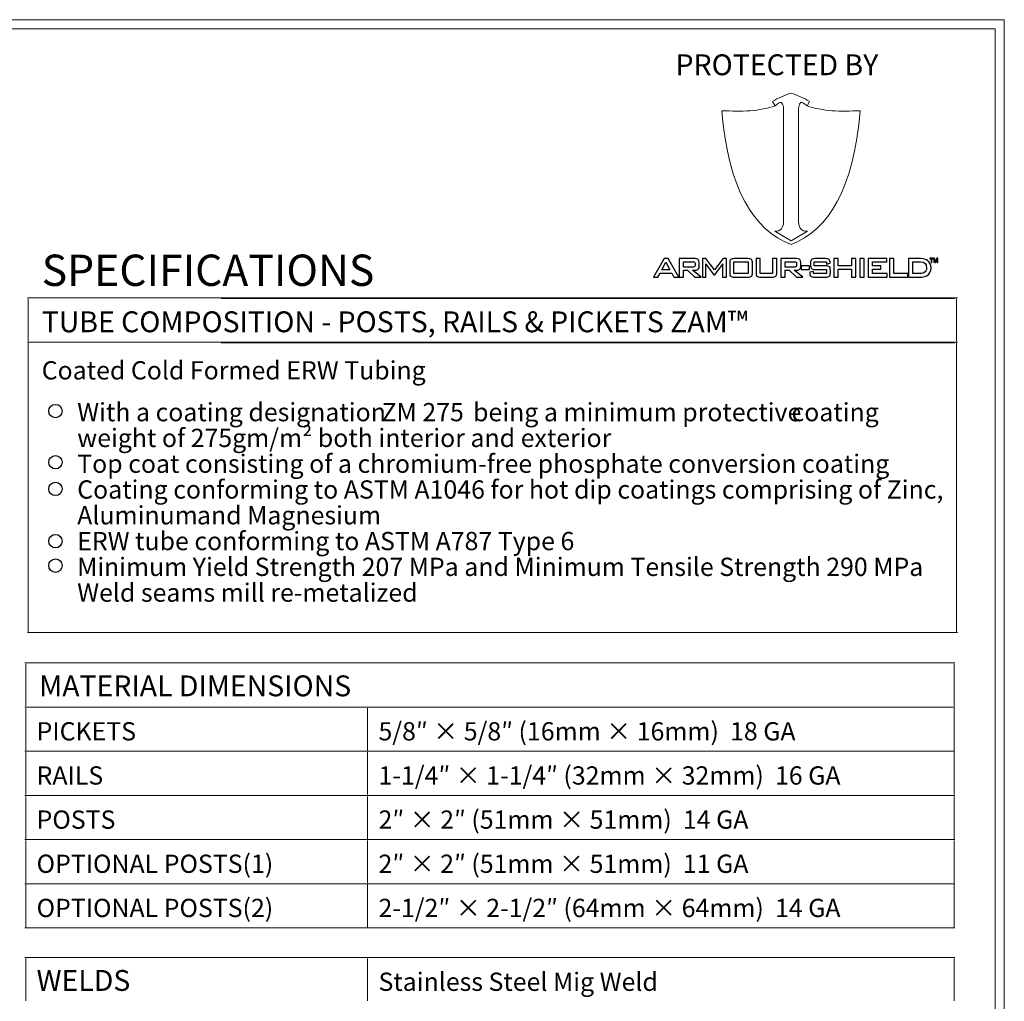
# Model space of a CAD drawing. Units: inches. Extents: x -5 to 5, y -3.8 to 3.8.
# Drawn here: x 1.2 to 5, y 0 to 3.8 of the extents above; entities that cross this region are included whole.
import ezdxf

# ---------------------------------------------------------------- set-up
doc = ezdxf.new("R2010")
doc.units = ezdxf.units.IN
doc.header["$MEASUREMENT"] = 0
doc.layers.add('Layer 1', color=7, linetype='Continuous')
doc.styles.add('0', font='Arial', dxfattribs={"height": 1})
doc.styles.add('1', font='Arial', dxfattribs={"height": 1})
doc.styles.add('10', font='Arial', dxfattribs={"height": 1})
doc.styles.add('19', font='Arial', dxfattribs={"height": 1})
doc.styles.add('2', font='Arial', dxfattribs={"height": 1})
doc.styles.add('21', font='Arial', dxfattribs={"height": 1})
doc.styles.add('3', font='Arial', dxfattribs={"height": 1})
doc.styles.add('4', font='Arial', dxfattribs={"height": 1})
doc.styles.add('5', font='Arial', dxfattribs={"height": 1})
doc.styles.add('6', font='Arial', dxfattribs={"height": 1})
doc.styles.add('7', font='Arial', dxfattribs={"height": 1})
doc.styles.add('8', font='Arial', dxfattribs={"height": 1})
doc.styles.add('9', font='Arial', dxfattribs={"height": 1})

msp = doc.modelspace()

# ---------------------------------------------------------------- linework, layer by layer
at = {"layer": 'Layer 1', "color": 250}
for centre in [(1.3752, 2.2644), (1.3752, 2.0684), (1.3752, 1.966), (1.3752, 1.7656), (1.3752, 1.672)]:
    msp.add_ellipse(centre, major_axis=(0, 0.0258), ratio=1, dxfattribs=at)
at = {"layer": 'Layer 1', "color": 250, "lineweight": 18}
for points, knots in [([(-5.02, 3.7474), (-5.02, 3.7474), (-5.02, -3.7526), (-5.02, -3.7526), (-5.02, -3.7526), (-5.02, -3.77), (-5.02, -3.77), (-5.02, -3.77), (-5.0026, -3.77), (-5.0026, -3.77), (-5.0026, -3.77), (4.9974, -3.77), (4.9974, -3.77), (4.9974, -3.77), (5.0147, -3.77), (5.0147, -3.77), (5.0147, -3.77), (5.0147, -3.7526), (5.0147, -3.7526), (5.0147, -3.7526), (5.0147, 3.7474), (5.0147, 3.7474), (5.0147, 3.7474), (5.0147, 3.7647), (5.0147, 3.7647), (5.0147, 3.7647), (4.9974, 3.7647), (4.9974, 3.7647), (4.9974, 3.7647), (-5.0026, 3.7647), (-5.0026, 3.7647), (-5.0026, 3.7647), (-5.02, 3.7647), (-5.02, 3.7647), (-5.02, 3.7647), (-5.02, 3.7474), (-5.02, 3.7474)], [0, 0, 0, 0, 0.083333, 0.083333, 0.083333, 0.166667, 0.166667, 0.166667, 0.25, 0.25, 0.25, 0.333333, 0.333333, 0.333333, 0.416667, 0.416667, 0.416667, 0.5, 0.5, 0.5, 0.583333, 0.583333, 0.583333, 0.666667, 0.666667, 0.666667, 0.75, 0.75, 0.75, 0.833333, 0.833333, 0.833333, 0.916667, 0.916667, 0.916667, 1, 1, 1, 1]), ([(-4.9853, -3.7353), (-4.9853, -3.7353), (4.98, -3.7353), (4.98, -3.7353), (4.98, -3.7353), (4.98, 3.73), (4.98, 3.73), (4.98, 3.73), (-4.9853, 3.73), (-4.9853, 3.73), (-4.9853, 3.73), (-4.9853, -3.7353), (-4.9853, -3.7353)], [0, 0, 0, 0, 0.25, 0.25, 0.25, 0.5, 0.5, 0.5, 0.75, 0.75, 0.75, 1, 1, 1, 1]), ([(4.1967, 2.9172), (4.1967, 2.9172), (4.1342, 2.9536), (4.1342, 2.9536), (4.1567, 2.9538), (4.168, 2.9658), (4.1678, 2.99), (4.1678, 2.99), (4.1678, 3.4144), (4.1678, 3.4144), (4.1684, 3.4375), (4.1643, 3.4532), (4.1491, 3.4452), (4.1491, 3.4452), (4.1352, 3.4349), (4.1352, 3.4349), (4.1352, 3.4349), (4.1258, 3.4508), (4.1258, 3.4508), (4.1481, 3.4651), (4.1717, 3.4759), (4.1967, 3.4827), (4.2217, 3.4759), (4.2453, 3.4651), (4.2676, 3.4508), (4.2676, 3.4508), (4.2583, 3.4349), (4.2583, 3.4349), (4.2583, 3.4349), (4.2443, 3.4452), (4.2443, 3.4452), (4.2291, 3.4532), (4.225, 3.4375), (4.2256, 3.4144), (4.2256, 3.4144), (4.2256, 2.99), (4.2256, 2.99), (4.2255, 2.9658), (4.2368, 2.9538), (4.2592, 2.9536), (4.2592, 2.9536), (4.1967, 2.9172), (4.1967, 2.9172)], [0, 0, 0, 0, 0.071429, 0.071429, 0.071429, 0.142857, 0.142857, 0.142857, 0.214286, 0.214286, 0.214286, 0.285714, 0.285714, 0.285714, 0.357143, 0.357143, 0.357143, 0.428571, 0.428571, 0.428571, 0.5, 0.5, 0.5, 0.571429, 0.571429, 0.571429, 0.642857, 0.642857, 0.642857, 0.714286, 0.714286, 0.714286, 0.785714, 0.785714, 0.785714, 0.857143, 0.857143, 0.857143, 0.928571, 0.928571, 0.928571, 1, 1, 1, 1]), ([(4.1352, 3.4349), (4.0775, 3.4137), (4.0065, 3.4118), (3.9313, 3.416), (3.9567, 3.1139), (4.0528, 2.9589), (4.1967, 2.9035)], [0, 0, 0, 0, 0.5, 0.5, 0.5, 1, 1, 1, 1]), ([(4.2583, 3.4349), (4.316, 3.4137), (4.3869, 3.4118), (4.4621, 3.416), (4.4367, 3.1139), (4.3407, 2.9589), (4.1967, 2.9035)], [0, 0, 0, 0, 0.5, 0.5, 0.5, 1, 1, 1, 1])]:
    msp.add_open_spline(points, degree=3, knots=knots, dxfattribs=at)
at = {"layer": 'Layer 1', "color": 250}
for points, knots in [([(3.766, 2.7779), (3.766, 2.7779), (3.7475, 2.7779), (3.7475, 2.7779), (3.7475, 2.7779), (3.739, 2.7934), (3.739, 2.7934), (3.739, 2.7934), (3.6941, 2.7934), (3.6941, 2.7934), (3.6941, 2.7934), (3.6859, 2.7779), (3.6859, 2.7779), (3.6859, 2.7779), (3.6694, 2.7779), (3.6694, 2.7779), (3.6694, 2.7779), (3.7095, 2.8487), (3.7095, 2.8487), (3.7095, 2.8487), (3.7254, 2.8487), (3.7254, 2.8487), (3.7254, 2.8487), (3.766, 2.7779), (3.766, 2.7779)], [0, 0, 0, 0, 0.125, 0.125, 0.125, 0.25, 0.25, 0.25, 0.375, 0.375, 0.375, 0.5, 0.5, 0.5, 0.625, 0.625, 0.625, 0.75, 0.75, 0.75, 0.875, 0.875, 0.875, 1, 1, 1, 1]), ([(3.7321, 2.8062), (3.7321, 2.8062), (3.7169, 2.835), (3.7169, 2.835), (3.7169, 2.835), (3.7011, 2.8062), (3.7011, 2.8062), (3.7011, 2.8062), (3.7321, 2.8062), (3.7321, 2.8062)], [0, 0, 0, 0, 0.333333, 0.333333, 0.333333, 0.666667, 0.666667, 0.666667, 1, 1, 1, 1]), ([(3.8518, 2.7779), (3.8518, 2.7779), (3.8282, 2.7779), (3.8282, 2.7779), (3.8282, 2.7779), (3.7996, 2.8046), (3.7996, 2.8046), (3.7996, 2.8046), (3.784, 2.8046), (3.784, 2.8046), (3.784, 2.8046), (3.784, 2.7779), (3.784, 2.7779), (3.784, 2.7779), (3.7678, 2.7779), (3.7678, 2.7779), (3.7678, 2.7779), (3.7678, 2.8487), (3.7678, 2.8487), (3.7678, 2.8487), (3.8284, 2.8487), (3.8284, 2.8487), (3.839, 2.8487), (3.8444, 2.8441), (3.8444, 2.835), (3.8444, 2.835), (3.8444, 2.8184), (3.8444, 2.8184), (3.8444, 2.8115), (3.8416, 2.8072), (3.8361, 2.8056), (3.834, 2.805), (3.8283, 2.8046), (3.8191, 2.8046), (3.8191, 2.8046), (3.8518, 2.7779), (3.8518, 2.7779)], [0, 0, 0, 0, 0.083333, 0.083333, 0.083333, 0.166667, 0.166667, 0.166667, 0.25, 0.25, 0.25, 0.333333, 0.333333, 0.333333, 0.416667, 0.416667, 0.416667, 0.5, 0.5, 0.5, 0.583333, 0.583333, 0.583333, 0.666667, 0.666667, 0.666667, 0.75, 0.75, 0.75, 0.833333, 0.833333, 0.833333, 0.916667, 0.916667, 0.916667, 1, 1, 1, 1]), ([(3.8284, 2.8223), (3.8284, 2.8223), (3.8284, 2.8309), (3.8284, 2.8309), (3.8284, 2.8332), (3.8277, 2.8348), (3.8264, 2.8355), (3.8254, 2.8362), (3.8236, 2.8365), (3.821, 2.8365), (3.821, 2.8365), (3.784, 2.8365), (3.784, 2.8365), (3.784, 2.8365), (3.784, 2.8167), (3.784, 2.8167), (3.784, 2.8167), (3.821, 2.8167), (3.821, 2.8167), (3.8236, 2.8167), (3.8254, 2.817), (3.8264, 2.8177), (3.8277, 2.8184), (3.8284, 2.82), (3.8284, 2.8223)], [0, 0, 0, 0, 0.125, 0.125, 0.125, 0.25, 0.25, 0.25, 0.375, 0.375, 0.375, 0.5, 0.5, 0.5, 0.625, 0.625, 0.625, 0.75, 0.75, 0.75, 0.875, 0.875, 0.875, 1, 1, 1, 1]), ([(3.9492, 2.7779), (3.9492, 2.7779), (3.9339, 2.7779), (3.9339, 2.7779), (3.9339, 2.7779), (3.9339, 2.8219), (3.9339, 2.8219), (3.9339, 2.8235), (3.9341, 2.8259), (3.9345, 2.8292), (3.9337, 2.8275), (3.9323, 2.825), (3.9304, 2.8218), (3.9304, 2.8218), (3.9038, 2.7864), (3.9038, 2.7864), (3.9038, 2.7864), (3.9005, 2.7864), (3.9005, 2.7864), (3.9005, 2.7864), (3.8738, 2.8219), (3.8738, 2.8219), (3.8719, 2.8245), (3.8705, 2.8269), (3.8696, 2.8292), (3.8699, 2.8264), (3.87, 2.824), (3.87, 2.8222), (3.87, 2.8222), (3.87, 2.7779), (3.87, 2.7779), (3.87, 2.7779), (3.8567, 2.7779), (3.8567, 2.7779), (3.8567, 2.7779), (3.8567, 2.8487), (3.8567, 2.8487), (3.8567, 2.8487), (3.87, 2.8487), (3.87, 2.8487), (3.87, 2.8487), (3.9033, 2.8059), (3.9033, 2.8059), (3.9033, 2.8059), (3.936, 2.8487), (3.936, 2.8487), (3.936, 2.8487), (3.9492, 2.8487), (3.9492, 2.8487), (3.9492, 2.8487), (3.9492, 2.7779), (3.9492, 2.7779)], [0, 0, 0, 0, 0.058824, 0.058824, 0.058824, 0.117647, 0.117647, 0.117647, 0.176471, 0.176471, 0.176471, 0.235294, 0.235294, 0.235294, 0.294118, 0.294118, 0.294118, 0.352941, 0.352941, 0.352941, 0.411765, 0.411765, 0.411765, 0.470588, 0.470588, 0.470588, 0.529412, 0.529412, 0.529412, 0.588235, 0.588235, 0.588235, 0.647059, 0.647059, 0.647059, 0.705882, 0.705882, 0.705882, 0.764706, 0.764706, 0.764706, 0.823529, 0.823529, 0.823529, 0.882353, 0.882353, 0.882353, 0.941176, 0.941176, 0.941176, 1, 1, 1, 1]), ([(4.0486, 2.7946), (4.0486, 2.788), (4.0474, 2.7836), (4.0449, 2.7813), (4.0424, 2.779), (4.0378, 2.7779), (4.0311, 2.7779), (4.0311, 2.7779), (3.9789, 2.7779), (3.9789, 2.7779), (3.9723, 2.7779), (3.9677, 2.779), (3.9652, 2.7813), (3.9626, 2.7836), (3.9614, 2.788), (3.9614, 2.7946), (3.9614, 2.7946), (3.9614, 2.8319), (3.9614, 2.8319), (3.9614, 2.8385), (3.9626, 2.843), (3.9652, 2.8453), (3.9677, 2.8475), (3.9723, 2.8487), (3.9789, 2.8487), (3.9789, 2.8487), (4.0311, 2.8487), (4.0311, 2.8487), (4.0378, 2.8487), (4.0424, 2.8475), (4.0449, 2.8453), (4.0474, 2.843), (4.0486, 2.8385), (4.0486, 2.8319), (4.0486, 2.8319), (4.0486, 2.7946), (4.0486, 2.7946)], [0, 0, 0, 0, 0.083333, 0.083333, 0.083333, 0.166667, 0.166667, 0.166667, 0.25, 0.25, 0.25, 0.333333, 0.333333, 0.333333, 0.416667, 0.416667, 0.416667, 0.5, 0.5, 0.5, 0.583333, 0.583333, 0.583333, 0.666667, 0.666667, 0.666667, 0.75, 0.75, 0.75, 0.833333, 0.833333, 0.833333, 0.916667, 0.916667, 0.916667, 1, 1, 1, 1]), ([(4.0322, 2.7912), (4.0322, 2.7912), (4.0322, 2.8361), (4.0322, 2.8361), (4.0322, 2.8361), (3.9778, 2.8361), (3.9778, 2.8361), (3.9778, 2.8361), (3.9778, 2.7912), (3.9778, 2.7912), (3.9778, 2.7912), (4.0322, 2.7912), (4.0322, 2.7912)], [0, 0, 0, 0, 0.25, 0.25, 0.25, 0.5, 0.5, 0.5, 0.75, 0.75, 0.75, 1, 1, 1, 1]), ([(4.1422, 2.7946), (4.1422, 2.788), (4.141, 2.7836), (4.1384, 2.7813), (4.1359, 2.779), (4.1313, 2.7779), (4.1247, 2.7779), (4.1247, 2.7779), (4.0799, 2.7779), (4.0799, 2.7779), (4.0732, 2.7779), (4.0686, 2.779), (4.0661, 2.7813), (4.0636, 2.7836), (4.0624, 2.788), (4.0624, 2.7946), (4.0624, 2.7946), (4.0624, 2.8487), (4.0624, 2.8487), (4.0624, 2.8487), (4.0788, 2.8487), (4.0788, 2.8487), (4.0788, 2.8487), (4.0788, 2.7912), (4.0788, 2.7912), (4.0788, 2.7912), (4.1258, 2.7912), (4.1258, 2.7912), (4.1258, 2.7912), (4.1258, 2.8487), (4.1258, 2.8487), (4.1258, 2.8487), (4.1422, 2.8487), (4.1422, 2.8487), (4.1422, 2.8487), (4.1422, 2.7946), (4.1422, 2.7946)], [0, 0, 0, 0, 0.083333, 0.083333, 0.083333, 0.166667, 0.166667, 0.166667, 0.25, 0.25, 0.25, 0.333333, 0.333333, 0.333333, 0.416667, 0.416667, 0.416667, 0.5, 0.5, 0.5, 0.583333, 0.583333, 0.583333, 0.666667, 0.666667, 0.666667, 0.75, 0.75, 0.75, 0.833333, 0.833333, 0.833333, 0.916667, 0.916667, 0.916667, 1, 1, 1, 1]), ([(4.2414, 2.7779), (4.2414, 2.7779), (4.2178, 2.7779), (4.2178, 2.7779), (4.2178, 2.7779), (4.1893, 2.8046), (4.1893, 2.8046), (4.1893, 2.8046), (4.1736, 2.8046), (4.1736, 2.8046), (4.1736, 2.8046), (4.1736, 2.7779), (4.1736, 2.7779), (4.1736, 2.7779), (4.1574, 2.7779), (4.1574, 2.7779), (4.1574, 2.7779), (4.1574, 2.8487), (4.1574, 2.8487), (4.1574, 2.8487), (4.2181, 2.8487), (4.2181, 2.8487), (4.2287, 2.8487), (4.234, 2.8441), (4.234, 2.835), (4.234, 2.835), (4.234, 2.8184), (4.234, 2.8184), (4.234, 2.8115), (4.2313, 2.8072), (4.2258, 2.8056), (4.2237, 2.805), (4.218, 2.8046), (4.2088, 2.8046), (4.2088, 2.8046), (4.2414, 2.7779), (4.2414, 2.7779)], [0, 0, 0, 0, 0.083333, 0.083333, 0.083333, 0.166667, 0.166667, 0.166667, 0.25, 0.25, 0.25, 0.333333, 0.333333, 0.333333, 0.416667, 0.416667, 0.416667, 0.5, 0.5, 0.5, 0.583333, 0.583333, 0.583333, 0.666667, 0.666667, 0.666667, 0.75, 0.75, 0.75, 0.833333, 0.833333, 0.833333, 0.916667, 0.916667, 0.916667, 1, 1, 1, 1]), ([(4.2181, 2.8223), (4.2181, 2.8223), (4.2181, 2.8309), (4.2181, 2.8309), (4.2181, 2.8332), (4.2174, 2.8348), (4.216, 2.8355), (4.215, 2.8362), (4.2132, 2.8365), (4.2107, 2.8365), (4.2107, 2.8365), (4.1736, 2.8365), (4.1736, 2.8365), (4.1736, 2.8365), (4.1736, 2.8167), (4.1736, 2.8167), (4.1736, 2.8167), (4.2107, 2.8167), (4.2107, 2.8167), (4.2132, 2.8167), (4.215, 2.817), (4.216, 2.8177), (4.2174, 2.8184), (4.2181, 2.82), (4.2181, 2.8223)], [0, 0, 0, 0, 0.125, 0.125, 0.125, 0.25, 0.25, 0.25, 0.375, 0.375, 0.375, 0.5, 0.5, 0.5, 0.625, 0.625, 0.625, 0.75, 0.75, 0.75, 0.875, 0.875, 0.875, 1, 1, 1, 1]), ([(4.3476, 2.7946), (4.3476, 2.788), (4.3463, 2.7836), (4.3438, 2.7813), (4.3412, 2.779), (4.3366, 2.7779), (4.3299, 2.7779), (4.3299, 2.7779), (4.2861, 2.7779), (4.2861, 2.7779), (4.2789, 2.7779), (4.2742, 2.7792), (4.2719, 2.7817), (4.2696, 2.7843), (4.2684, 2.7892), (4.2684, 2.7965), (4.2684, 2.7965), (4.283, 2.7996), (4.283, 2.7996), (4.283, 2.7996), (4.283, 2.7912), (4.283, 2.7912), (4.283, 2.7912), (4.3331, 2.7912), (4.3331, 2.7912), (4.3331, 2.7912), (4.3331, 2.8074), (4.3331, 2.8074), (4.3331, 2.8074), (4.2889, 2.8074), (4.2889, 2.8074), (4.2822, 2.8074), (4.2776, 2.8085), (4.2751, 2.8108), (4.2726, 2.8131), (4.2713, 2.8175), (4.2713, 2.8241), (4.2713, 2.8241), (4.2713, 2.8319), (4.2713, 2.8319), (4.2713, 2.8385), (4.2726, 2.843), (4.2751, 2.8453), (4.2776, 2.8475), (4.2822, 2.8487), (4.2889, 2.8487), (4.2889, 2.8487), (4.3291, 2.8487), (4.3291, 2.8487), (4.3359, 2.8487), (4.3405, 2.8475), (4.343, 2.8452), (4.3454, 2.8429), (4.3467, 2.8384), (4.3467, 2.8317), (4.3467, 2.8317), (4.3321, 2.8282), (4.3321, 2.8282), (4.3321, 2.8282), (4.3321, 2.8363), (4.3321, 2.8363), (4.3321, 2.8363), (4.2857, 2.8363), (4.2857, 2.8363), (4.2857, 2.8363), (4.2857, 2.8211), (4.2857, 2.8211), (4.2857, 2.8211), (4.3299, 2.8211), (4.3299, 2.8211), (4.3366, 2.8211), (4.3412, 2.82), (4.3438, 2.8177), (4.3463, 2.8154), (4.3476, 2.811), (4.3476, 2.8044), (4.3476, 2.8044), (4.3476, 2.7946), (4.3476, 2.7946)], [0, 0, 0, 0, 0.038462, 0.038462, 0.038462, 0.076923, 0.076923, 0.076923, 0.115385, 0.115385, 0.115385, 0.153846, 0.153846, 0.153846, 0.192308, 0.192308, 0.192308, 0.230769, 0.230769, 0.230769, 0.269231, 0.269231, 0.269231, 0.307692, 0.307692, 0.307692, 0.346154, 0.346154, 0.346154, 0.384615, 0.384615, 0.384615, 0.423077, 0.423077, 0.423077, 0.461538, 0.461538, 0.461538, 0.5, 0.5, 0.5, 0.538462, 0.538462, 0.538462, 0.576923, 0.576923, 0.576923, 0.615385, 0.615385, 0.615385, 0.653846, 0.653846, 0.653846, 0.692308, 0.692308, 0.692308, 0.730769, 0.730769, 0.730769, 0.769231, 0.769231, 0.769231, 0.807692, 0.807692, 0.807692, 0.846154, 0.846154, 0.846154, 0.884615, 0.884615, 0.884615, 0.923077, 0.923077, 0.923077, 0.961538, 0.961538, 0.961538, 1, 1, 1, 1]), ([(4.4453, 2.7779), (4.4453, 2.7779), (4.4287, 2.7779), (4.4287, 2.7779), (4.4287, 2.7779), (4.4287, 2.8084), (4.4287, 2.8084), (4.4287, 2.8084), (4.3772, 2.8084), (4.3772, 2.8084), (4.3772, 2.8084), (4.3772, 2.7779), (4.3772, 2.7779), (4.3772, 2.7779), (4.3608, 2.7779), (4.3608, 2.7779), (4.3608, 2.7779), (4.3608, 2.8487), (4.3608, 2.8487), (4.3608, 2.8487), (4.3772, 2.8487), (4.3772, 2.8487), (4.3772, 2.8487), (4.3772, 2.8212), (4.3772, 2.8212), (4.3772, 2.8212), (4.4287, 2.8212), (4.4287, 2.8212), (4.4287, 2.8212), (4.4287, 2.8487), (4.4287, 2.8487), (4.4287, 2.8487), (4.4453, 2.8487), (4.4453, 2.8487), (4.4453, 2.8487), (4.4453, 2.7779), (4.4453, 2.7779)], [0, 0, 0, 0, 0.083333, 0.083333, 0.083333, 0.166667, 0.166667, 0.166667, 0.25, 0.25, 0.25, 0.333333, 0.333333, 0.333333, 0.416667, 0.416667, 0.416667, 0.5, 0.5, 0.5, 0.583333, 0.583333, 0.583333, 0.666667, 0.666667, 0.666667, 0.75, 0.75, 0.75, 0.833333, 0.833333, 0.833333, 0.916667, 0.916667, 0.916667, 1, 1, 1, 1]), ([(4.477, 2.7779), (4.477, 2.7779), (4.4605, 2.7779), (4.4605, 2.7779), (4.4605, 2.7779), (4.4605, 2.8487), (4.4605, 2.8487), (4.4605, 2.8487), (4.477, 2.8487), (4.477, 2.8487), (4.477, 2.8487), (4.477, 2.7779), (4.477, 2.7779)], [0, 0, 0, 0, 0.25, 0.25, 0.25, 0.5, 0.5, 0.5, 0.75, 0.75, 0.75, 1, 1, 1, 1]), ([(4.5654, 2.7779), (4.5654, 2.7779), (4.4922, 2.7779), (4.4922, 2.7779), (4.4922, 2.7779), (4.4922, 2.8487), (4.4922, 2.8487), (4.4922, 2.8487), (4.5647, 2.8487), (4.5647, 2.8487), (4.5647, 2.8487), (4.5647, 2.8366), (4.5647, 2.8366), (4.5647, 2.8366), (4.5087, 2.8366), (4.5087, 2.8366), (4.5087, 2.8366), (4.5087, 2.8208), (4.5087, 2.8208), (4.5087, 2.8208), (4.5413, 2.8208), (4.5413, 2.8208), (4.5413, 2.8208), (4.5413, 2.8088), (4.5413, 2.8088), (4.5413, 2.8088), (4.5087, 2.8088), (4.5087, 2.8088), (4.5087, 2.8088), (4.5087, 2.7912), (4.5087, 2.7912), (4.5087, 2.7912), (4.5654, 2.7912), (4.5654, 2.7912), (4.5654, 2.7912), (4.5654, 2.7779), (4.5654, 2.7779)], [0, 0, 0, 0, 0.083333, 0.083333, 0.083333, 0.166667, 0.166667, 0.166667, 0.25, 0.25, 0.25, 0.333333, 0.333333, 0.333333, 0.416667, 0.416667, 0.416667, 0.5, 0.5, 0.5, 0.583333, 0.583333, 0.583333, 0.666667, 0.666667, 0.666667, 0.75, 0.75, 0.75, 0.833333, 0.833333, 0.833333, 0.916667, 0.916667, 0.916667, 1, 1, 1, 1]), ([(4.6444, 2.7779), (4.6444, 2.7779), (4.5748, 2.7779), (4.5748, 2.7779), (4.5748, 2.7779), (4.5748, 2.8487), (4.5748, 2.8487), (4.5748, 2.8487), (4.5913, 2.8487), (4.5913, 2.8487), (4.5913, 2.8487), (4.5913, 2.7912), (4.5913, 2.7912), (4.5913, 2.7912), (4.6444, 2.7912), (4.6444, 2.7912), (4.6444, 2.7912), (4.6444, 2.7779), (4.6444, 2.7779)], [0, 0, 0, 0, 0.166667, 0.166667, 0.166667, 0.333333, 0.333333, 0.333333, 0.5, 0.5, 0.5, 0.666667, 0.666667, 0.666667, 0.833333, 0.833333, 0.833333, 1, 1, 1, 1]), ([(4.7336, 2.8137), (4.7336, 2.8), (4.7284, 2.7899), (4.7179, 2.7834), (4.712, 2.7797), (4.7023, 2.7779), (4.6888, 2.7779), (4.6888, 2.7779), (4.6475, 2.7779), (4.6475, 2.7779), (4.6475, 2.7779), (4.6475, 2.8487), (4.6475, 2.8487), (4.6475, 2.8487), (4.6931, 2.8487), (4.6931, 2.8487), (4.7054, 2.8487), (4.715, 2.8459), (4.7219, 2.8405), (4.7297, 2.8344), (4.7336, 2.8255), (4.7336, 2.8137)], [0, 0, 0, 0, 0.142857, 0.142857, 0.142857, 0.285714, 0.285714, 0.285714, 0.428571, 0.428571, 0.428571, 0.571429, 0.571429, 0.571429, 0.714286, 0.714286, 0.714286, 0.857143, 0.857143, 0.857143, 1, 1, 1, 1]), ([(4.7166, 2.814), (4.7166, 2.8287), (4.7088, 2.8361), (4.6932, 2.8361), (4.6932, 2.8361), (4.664, 2.8361), (4.664, 2.8361), (4.664, 2.8361), (4.664, 2.7912), (4.664, 2.7912), (4.664, 2.7912), (4.6853, 2.7912), (4.6853, 2.7912), (4.6953, 2.7912), (4.7027, 2.7925), (4.7072, 2.795), (4.7134, 2.7985), (4.7166, 2.8048), (4.7166, 2.814)], [0, 0, 0, 0, 0.166667, 0.166667, 0.166667, 0.333333, 0.333333, 0.333333, 0.5, 0.5, 0.5, 0.666667, 0.666667, 0.666667, 0.833333, 0.833333, 0.833333, 1, 1, 1, 1]), ([(4.7344, 2.8345), (4.7344, 2.8345), (4.7344, 2.8486), (4.7344, 2.8486), (4.7344, 2.8486), (4.7292, 2.8486), (4.7292, 2.8486), (4.7292, 2.8486), (4.7292, 2.8505), (4.7292, 2.8505), (4.7292, 2.8505), (4.7419, 2.8505), (4.7419, 2.8505), (4.7419, 2.8505), (4.7419, 2.8486), (4.7419, 2.8486), (4.7419, 2.8486), (4.7366, 2.8486), (4.7366, 2.8486), (4.7366, 2.8486), (4.7366, 2.8345), (4.7366, 2.8345), (4.7366, 2.8345), (4.7344, 2.8345), (4.7344, 2.8345)], [0, 0, 0, 0, 0.125, 0.125, 0.125, 0.25, 0.25, 0.25, 0.375, 0.375, 0.375, 0.5, 0.5, 0.5, 0.625, 0.625, 0.625, 0.75, 0.75, 0.75, 0.875, 0.875, 0.875, 1, 1, 1, 1]), ([(4.744, 2.8345), (4.744, 2.8345), (4.744, 2.8505), (4.744, 2.8505), (4.744, 2.8505), (4.7472, 2.8505), (4.7472, 2.8505), (4.7472, 2.8505), (4.751, 2.8391), (4.751, 2.8391), (4.7513, 2.8381), (4.7516, 2.8373), (4.7517, 2.8368), (4.7519, 2.8373), (4.7522, 2.8382), (4.7526, 2.8393), (4.7526, 2.8393), (4.7565, 2.8505), (4.7565, 2.8505), (4.7565, 2.8505), (4.7593, 2.8505), (4.7593, 2.8505), (4.7593, 2.8505), (4.7593, 2.8345), (4.7593, 2.8345), (4.7593, 2.8345), (4.7573, 2.8345), (4.7573, 2.8345), (4.7573, 2.8345), (4.7573, 2.8479), (4.7573, 2.8479), (4.7573, 2.8479), (4.7526, 2.8345), (4.7526, 2.8345), (4.7526, 2.8345), (4.7507, 2.8345), (4.7507, 2.8345), (4.7507, 2.8345), (4.746, 2.8481), (4.746, 2.8481), (4.746, 2.8481), (4.746, 2.8345), (4.746, 2.8345), (4.746, 2.8345), (4.744, 2.8345), (4.744, 2.8345)], [0, 0, 0, 0, 0.066667, 0.066667, 0.066667, 0.133333, 0.133333, 0.133333, 0.2, 0.2, 0.2, 0.266667, 0.266667, 0.266667, 0.333333, 0.333333, 0.333333, 0.4, 0.4, 0.4, 0.466667, 0.466667, 0.466667, 0.533333, 0.533333, 0.533333, 0.6, 0.6, 0.6, 0.666667, 0.666667, 0.666667, 0.733333, 0.733333, 0.733333, 0.8, 0.8, 0.8, 0.866667, 0.866667, 0.866667, 0.933333, 0.933333, 0.933333, 1, 1, 1, 1]), ([(4.2669, 2.8074), (4.2669, 2.8074), (4.235, 2.8074), (4.235, 2.8074), (4.235, 2.8074), (4.235, 2.8215), (4.235, 2.8215), (4.235, 2.8215), (4.2669, 2.8215), (4.2669, 2.8215), (4.2669, 2.8215), (4.2669, 2.8074), (4.2669, 2.8074)], [0, 0, 0, 0, 0.25, 0.25, 0.25, 0.5, 0.5, 0.5, 0.75, 0.75, 0.75, 1, 1, 1, 1])]:
    msp.add_open_spline(points, degree=3, knots=knots, dxfattribs=at)
at = {"layer": 'Layer 1', "color": 250, "lineweight": 18}
for points in [[(1.2674, 2.6981), (1.2674, 2.6981), (2.5823, 2.6981), (2.5823, 2.6981)], [(1.2708, 2.5323), (1.2708, 2.5323), (1.2708, 2.6946), (1.2708, 2.6946)], [(2.0104, 2.6955), (2.0104, 2.6955), (2.5727, 2.6955), (2.5727, 2.6955)], [(2.5727, 2.6955), (2.5727, 2.6955), (3.135, 2.6955), (3.135, 2.6955)], [(2.5823, 2.6981), (2.5823, 2.6981), (3.1103, 2.6981), (3.1103, 2.6981)], [(3.1102, 2.6981), (3.1102, 2.6981), (3.36, 2.6981), (3.36, 2.6981)], [(3.135, 2.6955), (3.135, 2.6955), (3.6973, 2.6955), (3.6973, 2.6955)], [(3.36, 2.6981), (3.36, 2.6981), (4.0958, 2.6981), (4.0958, 2.6981)], [(3.6973, 2.6955), (3.6973, 2.6955), (4.2596, 2.6955), (4.2596, 2.6955)], [(4.0958, 2.6981), (4.0958, 2.6981), (4.8349, 2.6981), (4.8349, 2.6981)], [(4.2596, 2.6955), (4.2596, 2.6955), (4.8254, 2.6955), (4.8254, 2.6955)], [(4.8315, 2.5323), (4.8315, 2.5323), (4.8315, 2.6946), (4.8315, 2.6946)], [(1.2674, 2.5288), (1.2674, 2.5288), (2.5823, 2.5288), (2.5823, 2.5288)], [(1.2708, 1.4186), (1.2708, 1.4186), (1.2708, 2.5254), (1.2708, 2.5254)], [(2.0104, 2.5262), (2.0104, 2.5262), (2.5727, 2.5262), (2.5727, 2.5262)], [(2.5727, 2.5262), (2.5727, 2.5262), (3.135, 2.5262), (3.135, 2.5262)], [(2.5823, 2.5288), (2.5823, 2.5288), (3.1103, 2.5288), (3.1103, 2.5288)], [(3.1102, 2.5288), (3.1102, 2.5288), (3.36, 2.5288), (3.36, 2.5288)], [(3.135, 2.5262), (3.135, 2.5262), (3.6973, 2.5262), (3.6973, 2.5262)], [(3.36, 2.5288), (3.36, 2.5288), (4.0958, 2.5288), (4.0958, 2.5288)], [(3.6973, 2.5262), (3.6973, 2.5262), (4.2596, 2.5262), (4.2596, 2.5262)], [(4.0958, 2.5288), (4.0958, 2.5288), (4.8349, 2.5288), (4.8349, 2.5288)], [(4.2596, 2.5262), (4.2596, 2.5262), (4.8254, 2.5262), (4.8254, 2.5262)], [(4.8315, 1.4186), (4.8315, 1.4186), (4.8315, 2.5254), (4.8315, 2.5254)], [(1.2674, 1.4151), (1.2674, 1.4151), (2.5823, 1.4151), (2.5823, 1.4151)], [(2.5823, 1.4151), (2.5823, 1.4151), (3.1103, 1.4151), (3.1103, 1.4151)], [(3.1102, 1.4151), (3.1102, 1.4151), (3.36, 1.4151), (3.36, 1.4151)], [(3.36, 1.4151), (3.36, 1.4151), (4.0958, 1.4151), (4.0958, 1.4151)], [(4.0958, 1.4151), (4.0958, 1.4151), (4.8349, 1.4151), (4.8349, 1.4151)], [(1.2578, 1.2987), (1.2578, 1.2987), (2.0104, 1.2987), (2.0104, 1.2987)], [(1.2613, 1.1329), (1.2613, 1.1329), (1.2613, 1.2953), (1.2613, 1.2953)], [(2.0104, 1.2987), (2.0104, 1.2987), (2.5727, 1.2987), (2.5727, 1.2987)], [(2.5727, 1.2987), (2.5727, 1.2987), (3.135, 1.2987), (3.135, 1.2987)], [(3.135, 1.2987), (3.135, 1.2987), (3.6973, 1.2987), (3.6973, 1.2987)], [(3.6973, 1.2987), (3.6973, 1.2987), (4.2596, 1.2987), (4.2596, 1.2987)], [(4.2596, 1.2987), (4.2596, 1.2987), (4.8254, 1.2987), (4.8254, 1.2987)], [(4.8219, 1.1329), (4.8219, 1.1329), (4.8219, 1.2953), (4.8219, 1.2953)], [(1.2578, 1.1295), (1.2578, 1.1295), (2.0104, 1.1295), (2.0104, 1.1295)], [(1.2613, 0.9637), (1.2613, 0.9637), (1.2613, 1.126), (1.2613, 1.126)], [(2.0104, 1.1295), (2.0104, 1.1295), (2.5727, 1.1295), (2.5727, 1.1295)], [(2.5727, 1.1295), (2.5727, 1.1295), (3.135, 1.1295), (3.135, 1.1295)], [(2.5727, 0.9637), (2.5727, 0.9637), (2.5727, 1.126), (2.5727, 1.126)], [(3.135, 1.1295), (3.135, 1.1295), (3.6973, 1.1295), (3.6973, 1.1295)], [(3.6973, 1.1295), (3.6973, 1.1295), (4.2596, 1.1295), (4.2596, 1.1295)], [(4.2596, 1.1295), (4.2596, 1.1295), (4.8254, 1.1295), (4.8254, 1.1295)], [(4.8219, 0.9637), (4.8219, 0.9637), (4.8219, 1.126), (4.8219, 1.126)], [(1.2578, 0.9602), (1.2578, 0.9602), (2.0104, 0.9602), (2.0104, 0.9602)], [(1.2613, 0.7944), (1.2613, 0.7944), (1.2613, 0.9567), (1.2613, 0.9567)], [(2.0104, 0.9602), (2.0104, 0.9602), (2.5727, 0.9602), (2.5727, 0.9602)], [(2.5727, 0.9602), (2.5727, 0.9602), (3.135, 0.9602), (3.135, 0.9602)], [(2.5727, 0.7944), (2.5727, 0.7944), (2.5727, 0.9567), (2.5727, 0.9567)], [(3.135, 0.9602), (3.135, 0.9602), (3.6973, 0.9602), (3.6973, 0.9602)], [(3.6973, 0.9602), (3.6973, 0.9602), (4.2596, 0.9602), (4.2596, 0.9602)], [(4.2596, 0.9602), (4.2596, 0.9602), (4.8254, 0.9602), (4.8254, 0.9602)], [(4.8219, 0.7944), (4.8219, 0.7944), (4.8219, 0.9567), (4.8219, 0.9567)], [(1.2578, 0.7909), (1.2578, 0.7909), (2.0104, 0.7909), (2.0104, 0.7909)], [(1.2613, 0.6251), (1.2613, 0.6251), (1.2613, 0.7874), (1.2613, 0.7874)], [(2.0104, 0.7909), (2.0104, 0.7909), (2.5727, 0.7909), (2.5727, 0.7909)], [(2.5727, 0.7909), (2.5727, 0.7909), (3.135, 0.7909), (3.135, 0.7909)], [(2.5727, 0.6251), (2.5727, 0.6251), (2.5727, 0.7874), (2.5727, 0.7874)], [(3.135, 0.7909), (3.135, 0.7909), (3.6973, 0.7909), (3.6973, 0.7909)], [(3.6973, 0.7909), (3.6973, 0.7909), (4.2596, 0.7909), (4.2596, 0.7909)], [(4.2596, 0.7909), (4.2596, 0.7909), (4.8254, 0.7909), (4.8254, 0.7909)], [(4.8219, 0.6251), (4.8219, 0.6251), (4.8219, 0.7874), (4.8219, 0.7874)], [(1.2578, 0.6216), (1.2578, 0.6216), (2.0104, 0.6216), (2.0104, 0.6216)], [(1.2613, 0.4558), (1.2613, 0.4558), (1.2613, 0.6181), (1.2613, 0.6181)], [(2.0104, 0.6216), (2.0104, 0.6216), (2.5727, 0.6216), (2.5727, 0.6216)], [(2.5727, 0.6216), (2.5727, 0.6216), (3.135, 0.6216), (3.135, 0.6216)], [(2.5727, 0.4558), (2.5727, 0.4558), (2.5727, 0.6181), (2.5727, 0.6181)], [(3.135, 0.6216), (3.135, 0.6216), (3.6973, 0.6216), (3.6973, 0.6216)], [(3.6973, 0.6216), (3.6973, 0.6216), (4.2596, 0.6216), (4.2596, 0.6216)], [(4.2596, 0.6216), (4.2596, 0.6216), (4.8254, 0.6216), (4.8254, 0.6216)], [(4.8219, 0.4558), (4.8219, 0.4558), (4.8219, 0.6181), (4.8219, 0.6181)], [(1.2578, 0.4523), (1.2578, 0.4523), (2.0104, 0.4523), (2.0104, 0.4523)], [(1.2613, 0.2865), (1.2613, 0.2865), (1.2613, 0.4489), (1.2613, 0.4489)], [(2.0104, 0.4523), (2.0104, 0.4523), (2.5727, 0.4523), (2.5727, 0.4523)], [(2.5727, 0.4523), (2.5727, 0.4523), (3.135, 0.4523), (3.135, 0.4523)], [(2.5727, 0.2865), (2.5727, 0.2865), (2.5727, 0.4489), (2.5727, 0.4489)], [(3.135, 0.4523), (3.135, 0.4523), (3.6973, 0.4523), (3.6973, 0.4523)], [(3.6973, 0.4523), (3.6973, 0.4523), (4.2596, 0.4523), (4.2596, 0.4523)], [(4.2596, 0.4523), (4.2596, 0.4523), (4.8254, 0.4523), (4.8254, 0.4523)], [(4.8219, 0.2865), (4.8219, 0.2865), (4.8219, 0.4489), (4.8219, 0.4489)], [(1.2578, 0.2831), (1.2578, 0.2831), (2.0104, 0.2831), (2.0104, 0.2831)], [(2.0104, 0.2831), (2.0104, 0.2831), (2.5727, 0.2831), (2.5727, 0.2831)], [(2.5727, 0.2831), (2.5727, 0.2831), (3.135, 0.2831), (3.135, 0.2831)], [(3.135, 0.2831), (3.135, 0.2831), (3.6973, 0.2831), (3.6973, 0.2831)], [(3.6973, 0.2831), (3.6973, 0.2831), (4.2596, 0.2831), (4.2596, 0.2831)], [(4.2596, 0.2831), (4.2596, 0.2831), (4.8254, 0.2831), (4.8254, 0.2831)], [(1.2578, 0.1693), (1.2578, 0.1693), (2.0104, 0.1693), (2.0104, 0.1693)], [(1.2613, 0.0035), (1.2613, 0.0035), (1.2613, 0.1659), (1.2613, 0.1659)], [(2.0104, 0.1693), (2.0104, 0.1693), (2.5727, 0.1693), (2.5727, 0.1693)], [(2.5727, 0.1693), (2.5727, 0.1693), (3.135, 0.1693), (3.135, 0.1693)], [(2.5727, 0.0035), (2.5727, 0.0035), (2.5727, 0.1659), (2.5727, 0.1659)], [(3.135, 0.1693), (3.135, 0.1693), (3.6973, 0.1693), (3.6973, 0.1693)], [(3.6973, 0.1693), (3.6973, 0.1693), (4.2596, 0.1693), (4.2596, 0.1693)], [(4.2596, 0.1693), (4.2596, 0.1693), (4.8254, 0.1693), (4.8254, 0.1693)], [(4.8219, 0.0035), (4.8219, 0.0035), (4.8219, 0.1659), (4.8219, 0.1659)]]:
    msp.add_open_spline(points, degree=3, dxfattribs=at)

# ---------------------------------------------------------------- texts
at = {"layer": 'Layer 1', "color": 250}
for s, height, style, p in [('PROTECTED BY', 0.079999, '21', (3.7537, 3.5519)), ('SPECIFICATIONS', 0.119999, '1', (1.3226, 2.7442)), ('TUBE COMPOSITION - POSTS, RAILS & PICKETS ZAM™', 0.079999, '2', (1.3226, 2.5666)), ('Coated Cold Formed ERW Tubing', 0.069999, '3', (1.3226, 2.3856)), ('With a coating designation ', 0.069999, '0', (1.4587, 2.2253)), ('ZM 275', 0.07, '4', (2.6261, 2.2253)), (' being a minimum protective', 0.069999, '0', (2.9557, 2.2253)), ('coating', 0.07, '0', (4.1985, 2.2253)), ('weight of 275gm/m² both interior and exterior', 0.069999, '0', (1.4587, 2.1265)), ('Top coat consisting of a chromium-free phosphate conversion coating', 0.069999, '0', (1.4587, 2.0276)), ('Coating conforming to ASTM A1046 for hot dip coatings comprising of Zinc,', 0.069999, '0', (1.4587, 1.9288)), ('Aluminum', 0.07, '0', (1.4587, 1.83)), ('and Magnesium', 0.069999, '0', (1.9179, 1.83)), ('ERW tube conforming to ASTM A787 Type 6', 0.069999, '0', (1.4587, 1.7311)), ('Mi', 0.07, '0', (1.4587, 1.6323)), ('nimum Yield Strength 207 MPa and Minimum Tensile Strength 290 MPa', 0.069999, '0', (1.5613, 1.6323)), ('Weld seams mill re-metalized', 0.069999, '0', (1.4587, 1.5335)), ('MATERIAL DIMENSIONS', 0.079999, '19', (1.3127, 1.171)), ('PICKETS', 0.07, '5', (1.3029, 1.0018)), ('5/8″ × 5/8″ (16mm × 16mm)  18 GA', 0.069999, '0', (2.6144, 1.0018)), ('1-1/4″ × 1-1/4″ (32mm × 32mm)  16 GA', 0.069999, '0', (2.6144, 0.8325)), ('RAILS', 0.07, '6', (1.3029, 0.8325)), ('POSTS', 0.07, '7', (1.3029, 0.6633)), ('2″ × 2″ (51mm × 51mm)  14 GA', 0.069999, '0', (2.6144, 0.6633)), ('OPTIONAL POSTS(1)', 0.069999, '8', (1.3029, 0.494)), ('2″ × 2″ (51mm × 51mm)  11 GA', 0.069999, '0', (2.6144, 0.494)), ('OPTIONAL POSTS(2)', 0.069999, '9', (1.3029, 0.3247)), ('2-1/2″ × 2-1/2″ (64mm × 64mm)  14 GA', 0.069999, '0', (2.6144, 0.3247)), ('WELDS', 0.08, '10', (1.3029, 0.0417)), ('Stainless Steel Mig Weld', 0.069999, '0', (2.6144, 0.0417))]:
    msp.add_text(s, height=height, dxfattribs=dict(at, style=style)).set_placement(p)

doc.saveas('drawing.dxf')
